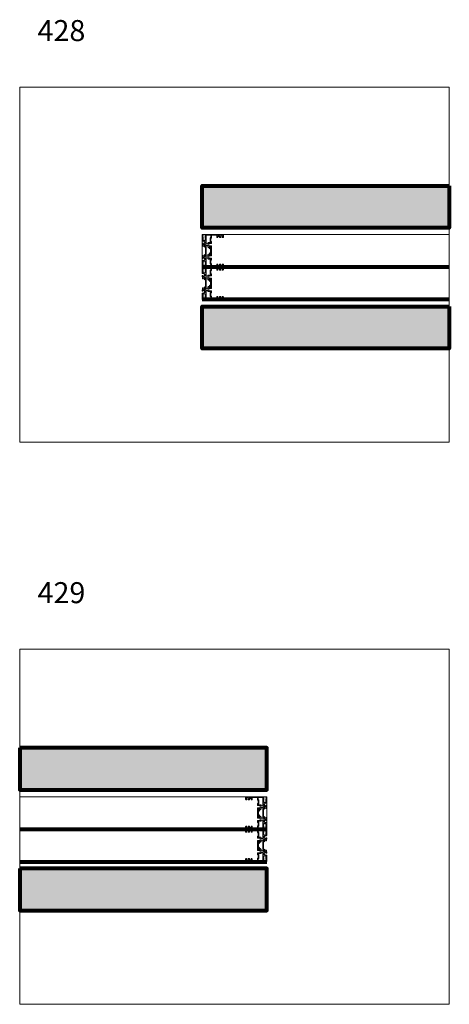
# Model space of a CAD drawing. Units: millimetres. Extents: x -269985 to 242548, y 27695 to 92822.
# Drawn here: x -263543 to -262521, y 67374 to 69718 of the extents above; entities that cross this region are included whole.
import ezdxf

# ---------------------------------------------------------------- set-up
doc = ezdxf.new("R2010")
doc.units = ezdxf.units.MM
doc.header["$LTSCALE"] = 254
doc.linetypes.add('ACAD_ISO02W100', pattern=[15, 12, -3])
for name, color, linetype, lineweight in [('profile outline', 7, 'Continuous', 5), ('Profile shading', 7, 'Continuous', 5), ('Structural Opening', 8, 'Continuous', 5), ('Thermal Break', 250, 'Continuous', 5)]:
    doc.layers.add(name, color=color, linetype=linetype, lineweight=lineweight)
doc.layers.add('Text', color=7, linetype='Continuous')

# ---------------------------------------------------------------- blocks, each defined once
blk = doc.blocks.new('20mm thermal break')
at = {"layer": 'Thermal Break'}
h = blk.add_hatch(color=252, dxfattribs=at)
h.dxf.hatch_style = 1
edge = h.paths.add_edge_path()
edge.add_line((-10, 4.9), (-14.2, 4.9))
edge.add_arc((-14.2, 4.4), 0.5, 89.9985, 144.9988)
edge.add_line((-14.6, 4.7), (-16.4, 2.2))
edge.add_arc((-16.7, 2.3), 0.3, 270, 325.0003, ccw=False)
edge.add_line((-16.7, 2), (-17.1, 2))
edge.add_arc((-17.1, 3.2), 1.2, 239.9996, 270, ccw=False)
edge.add_line((-17.7, 2.2), (-19.3, 3.1))
edge.add_arc((-19.4, 2.9), 0.2, 59.9996, 90)
edge.add_line((-19.4, 3.1), (-19.6, 3.1))
edge.add_arc((-19.6, 2.7), 0.4, 90, 180)
edge.add_line((-20, 2.7), (-20, 2.2))
edge.add_arc((-19.9, 2.2), 0.1, 180, 270.0065)
edge.add_line((-19.9, 2.1), (-19.9, 1.8))
edge.add_arc((-19.7, 1.8), 0.2, 180, 270)
edge.add_line((-19.7, 1.6), (-19.6, 1.6))
edge.add_arc((-19.6, 1.8), 0.2, 270, 295.0074)
edge.add_arc((-19.3, 1), 0.6, -0.0002, 115.0074, ccw=False)
edge.add_arc((-19.3, 1), 0.6, -115.0074, 0.0002, ccw=False)
edge.add_arc((-19.6, 0.3), 0.2, 64.9926, 90)
edge.add_line((-19.6, 0.5), (-19.7, 0.5))
edge.add_arc((-19.7, 0.3), 0.2, 90, 180)
edge.add_line((-19.9, 0.3), (-19.9, -0.1))
edge.add_arc((-19.9, -0.2), 0.1, 89.9935, 180)
edge.add_line((-20, -0.2), (-20, -0.7))
edge.add_arc((-19.6, -0.7), 0.4, 180, 270)
edge.add_line((-19.6, -1.1), (-19.4, -1.1))
edge.add_arc((-19.4, -0.9), 0.2, 270, 300.0004)
edge.add_line((-19.3, -1), (-17.7, -0.1))
edge.add_arc((-17.1, -1.2), 1.2, 90, 120.0004, ccw=False)
edge.add_line((-17.1, 0), (-15.6, 0))
edge.add_arc((-15.6, 0.3), 0.3, 270, 324.9995)
edge.add_line((-15.4, 0.2), (-13.7, 2.5))
edge.add_arc((-12.9, 1.9), 1, 90, 144.9995, ccw=False)
edge.add_line((-12.9, 2.9), (-10, 2.9))
edge.add_line((-10, 2.9), (-7.1, 2.9))
edge.add_arc((-7.1, 1.9), 1, 35.0005, 90, ccw=False)
edge.add_line((-6.3, 2.5), (-4.6, 0.2))
edge.add_arc((-4.4, 0.3), 0.3, 215.0005, 270)
edge.add_line((-4.4, 0), (-2.9, 0))
edge.add_arc((-2.9, -1.2), 1.2, 59.9996, 90, ccw=False)
edge.add_line((-2.3, -0.1), (-0.7, -1))
edge.add_arc((-0.6, -0.9), 0.2, 239.9996, 270)
edge.add_line((-0.6, -1.1), (-0.4, -1.1))
edge.add_arc((-0.4, -0.7), 0.4, 270, 360)
edge.add_line((0, -0.7), (0, -0.2))
edge.add_arc((-0.1, -0.2), 0.1, 0, 90.0065)
edge.add_line((-0.1, -0.1), (-0.1, 0.3))
edge.add_arc((-0.3, 0.3), 0.2, 360, 450)
edge.add_line((-0.3, 0.5), (-0.4, 0.5))
edge.add_arc((-0.4, 0.3), 0.2, 90, 115.0074)
edge.add_arc((-0.8, 1), 0.6, 179.9998, 295.0074, ccw=False)
edge.add_arc((-0.8, 1), 0.6, 64.9926, 180.0002, ccw=False)
edge.add_arc((-0.4, 1.8), 0.2, 244.9926, 270)
edge.add_line((-0.4, 1.6), (-0.3, 1.6))
edge.add_arc((-0.3, 1.8), 0.2, 270, 360)
edge.add_line((-0.1, 1.8), (-0.1, 2.1))
edge.add_arc((-0.1, 2.2), 0.1, 269.9935, 360)
edge.add_line((0, 2.2), (0, 2.7))
edge.add_arc((-0.4, 2.7), 0.4, 0, 90)
edge.add_line((-0.4, 3.1), (-0.6, 3.1))
edge.add_arc((-0.6, 2.9), 0.2, 90, 120.0004)
edge.add_line((-0.7, 3.1), (-2.3, 2.2))
edge.add_arc((-2.9, 3.2), 1.2, 270, 300.0004, ccw=False)
edge.add_line((-2.9, 2), (-3.3, 2))
edge.add_arc((-3.3, 2.3), 0.3, 214.9997, 270, ccw=False)
edge.add_line((-3.6, 2.2), (-5.4, 4.7))
edge.add_arc((-5.8, 4.4), 0.5, 35.0012, 90.0015)
edge.add_line((-5.8, 4.9), (-10, 4.9))
blk.add_lwpolyline([(-10, 4.9), (-14.2, 4.9, 0.2447), (-14.6, 4.7), (-16.4, 2.2, -0.2447), (-16.7, 2), (-17.1, 2, -0.131654), (-17.7, 2.2), (-19.3, 3.1, 0.131654), (-19.4, 3.1), (-19.6, 3.1, 0.414214), (-20, 2.7), (-20, 2.2, 0.414247), (-19.9, 2.1), (-19.9, 1.8, 0.414214), (-19.7, 1.6), (-19.6, 1.6, 0.109551), (-19.5, 1.6, -0.548662), (-18.7, 1, -0.548662), (-19.5, 0.5, 0.109551), (-19.6, 0.5), (-19.7, 0.5, 0.414214), (-19.9, 0.3), (-19.9, -0.1, 0.414247), (-20, -0.2), (-20, -0.7, 0.414214), (-19.6, -1.1), (-19.4, -1.1, 0.131654), (-19.3, -1), (-17.7, -0.1, -0.131654), (-17.1, 0), (-15.6, 0, 0.244696), (-15.4, 0.2), (-13.7, 2.5, -0.244696), (-12.9, 2.9), (-10, 2.9), (-7.1, 2.9, -0.244696), (-6.3, 2.5), (-4.6, 0.2, 0.244696), (-4.4, 0), (-2.9, 0, -0.131654), (-2.3, -0.1), (-0.7, -1, 0.131654), (-0.6, -1.1), (-0.4, -1.1, 0.414214), (0, -0.7), (0, -0.2, 0.414247), (-0.1, -0.1), (-0.1, 0.3, 0.414214), (-0.3, 0.5), (-0.4, 0.5, 0.109551), (-0.5, 0.5, -0.548662), (-1.4, 1, -0.548662), (-0.5, 1.6, 0.109551), (-0.4, 1.6), (-0.3, 1.6, 0.414214), (-0.1, 1.8), (-0.1, 2.1, 0.414247), (0, 2.2), (0, 2.7, 0.414214), (-0.4, 3.1), (-0.6, 3.1, 0.131654), (-0.7, 3.1), (-2.3, 2.2, -0.131654), (-2.9, 2), (-3.3, 2, -0.2447), (-3.6, 2.2), (-5.4, 4.7, 0.2447), (-5.8, 4.9)], format="xyb", close=True, dxfattribs=at)
blk = doc.blocks.new('Die 1 - Outer Frame')
at = {"layer": 'Profile shading'}
h = blk.add_hatch(color=7, dxfattribs=at)
h.dxf.hatch_style = 1
edge = h.paths.add_edge_path()
edge.add_arc((7.3, 0.5), 0.5, 270, 360)
edge.add_line((7.8, 0.5), (7.8, 3.5))
edge.add_arc((8.3, 3.5), 0.5, 90, 180, ccw=False)
edge.add_line((8.3, 4), (9.1, 4))
edge.add_arc((9.1, 4.8), 0.75, 270, 351.857)
edge.add_arc((9.6, 4.7), 0.25, 351.857, 402.8651)
edge.add_arc((11, 6), 1.57, 180.8186, 222.8651, ccw=False)
edge.add_arc((9.1, 5.9), 0.25, 0.8186, 45)
edge.add_line((9.3, 6.1), (9.3, 6.2))
edge.add_arc((9.4, 6.3), 0.25, 166.4524, 225, ccw=False)
edge.add_arc((11, 6), 1.8, 126.0476, 166.4525, ccw=False)
edge.add_arc((10, 7.2), 0.25, 67.5, 126.0476, ccw=False)
edge.add_line((10.1, 7.4), (10.2, 7.4))
edge.add_arc((10.3, 7.7), 0.25, 247.5, 291.6814)
edge.add_arc((11, 6), 1.57, 68.3186, 111.6814, ccw=False)
edge.add_arc((11.6, 7.7), 0.25, 248.3186, 292.5)
edge.add_line((11.7, 7.4), (11.8, 7.4))
edge.add_arc((11.9, 7.2), 0.25, 53.9524, 112.5, ccw=False)
edge.add_arc((11, 6), 1.8, 13.5476, 53.9525, ccw=False)
edge.add_arc((12.5, 6.3), 0.25, -45, 13.5476, ccw=False)
edge.add_line((12.6, 6.2), (12.6, 6.1))
edge.add_arc((12.8, 5.9), 0.25, 135, 179.1814)
edge.add_arc((11, 6), 1.57, 317.1349, 359.1814, ccw=False)
edge.add_arc((12.3, 4.7), 0.25, 137.1349, 188.143)
edge.add_arc((12.8, 4.8), 0.75, 188.143, 270)
edge.add_line((12.8, 4), (13.6, 4))
edge.add_arc((13.6, 3.5), 0.5, 0, 90, ccw=False)
edge.add_line((14.1, 3.5), (14.1, 1.9))
edge.add_arc((13.6, 1.9), 0.5, -90, 0, ccw=False)
edge.add_line((13.6, 1.4), (12.9, 1.4))
edge.add_arc((12.9, 0.9), 0.5, 90, 180)
edge.add_line((12.4, 0.9), (12.4, 0.5))
edge.add_arc((12.9, 0.5), 0.5, 180, 270)
edge.add_line((12.9, 0), (15.5, 0))
edge.add_arc((15.5, 0.3), 0.3, 270, 359.3841)
edge.add_arc((16.1, 0.3), 0.3, 90, 179.3841, ccw=False)
edge.add_line((16.1, 0.6), (19.4, 0.6))
edge.add_arc((19.4, 1.1), 0.5, 270, 370.0183)
edge.add_line((19.9, 1.2), (19.4, 3.6))
edge.add_arc((18.9, 3.5), 0.5, 10.0183, 89.9936)
edge.add_line((18.9, 4), (18.3, 4))
edge.add_arc((18.3, 3.7), 0.3, 89.9936, 126.2647)
edge.add_line((18.1, 3.9), (16.2, 2.5))
edge.add_arc((16, 2.8), 0.3, 270, 306.2647, ccw=False)
edge.add_line((16, 2.5), (15.9, 2.5))
edge.add_arc((15.9, 2.8), 0.3, 131.8091, 270.5169, ccw=False)
edge.add_arc((15.5, 3.2), 0.3, 311.8091, 360)
edge.add_line((15.8, 3.2), (15.8, 7.2))
edge.add_arc((16.1, 7.2), 0.3, 90, 180, ccw=False)
edge.add_line((16.1, 7.5), (16.4, 7.5))
edge.add_arc((16.4, 7.2), 0.3, 60.3729, 90, ccw=False)
edge.add_line((16.5, 7.4), (18.1, 6.5))
edge.add_arc((18.3, 7), 0.5, 240.3729, 270)
edge.add_line((18.3, 6.5), (19, 6.5))
edge.add_arc((19, 7), 0.5, 270, 339.9997)
edge.add_line((19.4, 6.8), (19.9, 8.2))
edge.add_arc((19.5, 8.4), 0.5, 339.9997, 450)
edge.add_line((19.5, 8.9), (18.6, 8.9))
edge.add_arc((18.6, 9.4), 0.5, 180, 270, ccw=False)
edge.add_line((18.1, 9.4), (18.1, 12.9))
edge.add_arc((18.6, 12.9), 0.5, 90, 180, ccw=False)
edge.add_line((18.6, 13.4), (21.5, 13.4))
edge.add_arc((21.5, 13.9), 0.5, 270, 313.1109)
edge.add_line((21.9, 13.5), (23, 14.6))
edge.add_arc((22.3, 15.3), 1, 313.1109, 359.9982)
edge.add_line((23.3, 15.3), (23.3, 16.5))
edge.add_arc((23, 16.5), 0.3, 359.9982, 481.3961)
edge.add_line((22.9, 16.8), (21.5, 15.9))
edge.add_arc((21.4, 16.2), 0.3, 270, 301.3961, ccw=False)
edge.add_line((21.4, 15.9), (21.1, 15.9))
edge.add_arc((21.1, 16.2), 0.3, 180, 270, ccw=False)
edge.add_line((20.8, 16.2), (20.8, 20.1))
edge.add_arc((20.5, 20.1), 0.3, 360, 408.1909)
edge.add_arc((20.9, 20.6), 0.3, 90, 228.1909, ccw=False)
edge.add_line((20.9, 20.9), (21, 20.9))
edge.add_arc((21, 20.4), 0.5, 53.8094, 90, ccw=False)
edge.add_line((21.3, 20.8), (23.1, 19.5))
edge.add_arc((23.4, 19.9), 0.5, 233.8094, 270)
edge.add_line((23.4, 19.4), (24, 19.4))
edge.add_arc((24, 19.9), 0.5, 270, 339.9997)
edge.add_line((24.5, 19.7), (25.1, 21.5))
edge.add_arc((24.6, 21.7), 0.5, 339.9997, 450)
edge.add_line((24.6, 22.2), (19.3, 22.2))
edge.add_arc((19.3, 21.7), 0.5, 90, 180)
edge.add_line((18.8, 21.7), (18.8, 15.4))
edge.add_arc((18.6, 15.4), 0.25, -90, 0, ccw=False)
edge.add_line((18.6, 15.2), (13.6, 15.2))
edge.add_arc((13.6, 15.4), 0.25, 180, 270, ccw=False)
edge.add_line((13.3, 15.4), (13.3, 21.7))
edge.add_arc((12.8, 21.7), 0.5, 0, 90)
edge.add_line((12.8, 22.2), (9.6, 22.2))
edge.add_arc((9.6, 21.7), 0.5, 90, 131.9799)
edge.add_line((9.3, 22.1), (7.6, 20.5))
edge.add_arc((7.2, 20.9), 0.5, 270, 311.9799, ccw=False)
edge.add_line((7.2, 20.4), (4.8, 20.4))
edge.add_arc((4.8, 20.2), 0.2, 90, 135.3121)
edge.add_line((4.7, 20.3), (4.6, 20.2))
edge.add_arc((4.4, 20.3), 0.2, 225.0052, 315.3121, ccw=False)
edge.add_line((4.3, 20.2), (4.2, 20.3))
edge.add_arc((4, 20.2), 0.2, 45.0052, 90)
edge.add_line((4, 20.4), (1.6, 20.4))
edge.add_arc((1.6, 20.9), 0.5, 228.02, 270, ccw=False)
edge.add_line((1.3, 20.5), (-0.4, 22.1))
edge.add_arc((-0.8, 21.7), 0.5, 48.02, 90)
edge.add_line((-0.8, 22.2), (-5.7, 22.2))
edge.add_arc((-5.7, 22.7), 0.5, 180, 270, ccw=False)
edge.add_line((-6.2, 22.7), (-6.2, 34.1))
edge.add_arc((-5.5, 34.1), 0.75, 90, 180, ccw=False)
edge.add_line((-5.5, 34.8), (-1.3, 34.8))
edge.add_arc((-1.3, 35.6), 0.75, 270, 360)
edge.add_line((-0.6, 35.6), (-0.6, 36.7))
edge.add_arc((-1.1, 36.7), 0.5, 0, 90)
edge.add_line((-1.1, 37.2), (-1.5, 37.2))
edge.add_arc((-1.5, 37), 0.2, 90, 180)
edge.add_line((-1.7, 37), (-1.7, 36.4))
edge.add_arc((-1.9, 36.4), 0.2, 270, 360, ccw=False)
edge.add_line((-1.9, 36.2), (-2.6, 36.2))
edge.add_arc((-2.6, 36.4), 0.2, 180, 270, ccw=False)
edge.add_line((-2.8, 36.4), (-2.8, 37.3))
edge.add_arc((-3, 37.3), 0.25, 360, 384.7144)
edge.add_arc((-3.5, 37.1), 0.75, 24.7144, 81.857)
edge.add_arc((-3.4, 37.6), 0.25, 81.857, 132.8651)
edge.add_arc((-4.7, 38.9), 1.57, 295.888, 312.8651, ccw=False)
edge.add_arc((-3.9, 37.3), 0.2, 115.888, 180)
edge.add_line((-4.1, 37.3), (-4.1, 36.4))
edge.add_arc((-4.3, 36.4), 0.2, -90, 0, ccw=False)
edge.add_line((-4.3, 36.2), (-4.8, 36.2))
edge.add_arc((-4.8, 36.4), 0.2, 180, 270, ccw=False)
edge.add_line((-5, 36.4), (-5, 36.9))
edge.add_arc((-5.2, 36.9), 0.25, 0, 73.7104)
edge.add_arc((-4.7, 38.9), 1.8, 216.0476, 253.7104, ccw=False)
edge.add_arc((-5.9, 38), 0.25, 157.5, 216.0476, ccw=False)
edge.add_line((-6.1, 38.1), (-6.1, 38.1))
edge.add_arc((-6.4, 38.2), 0.25, 337.5, 381.6814)
edge.add_arc((-4.7, 38.9), 1.57, 158.3186, 201.6814, ccw=False)
edge.add_arc((-6.4, 39.6), 0.25, 338.3186, 382.5)
edge.add_line((-6.1, 39.7), (-6.1, 39.7))
edge.add_arc((-5.9, 39.8), 0.25, 143.9524, 202.5, ccw=False)
edge.add_arc((-4.7, 38.9), 1.8, 106.2896, 143.9525, ccw=False)
edge.add_arc((-5.2, 40.9), 0.25, 286.2896, 360)
edge.add_line((-5, 40.9), (-5, 41.4))
edge.add_arc((-4.8, 41.4), 0.2, 90, 180, ccw=False)
edge.add_line((-4.8, 41.6), (-4.3, 41.6))
edge.add_arc((-4.3, 41.4), 0.2, 0, 90, ccw=False)
edge.add_line((-4.1, 41.4), (-4.1, 40.5))
edge.add_arc((-3.9, 40.5), 0.2, 180, 244.112)
edge.add_arc((-4.7, 38.9), 1.57, 47.1349, 64.112, ccw=False)
edge.add_arc((-3.4, 40.2), 0.25, 227.1349, 278.143)
edge.add_arc((-3.5, 40.7), 0.75, 278.143, 335.2856)
edge.add_arc((-3, 40.5), 0.25, 335.2856, 360)
edge.add_line((-2.8, 40.5), (-2.8, 41.4))
edge.add_arc((-2.6, 41.4), 0.2, 90, 180, ccw=False)
edge.add_line((-2.6, 41.6), (-1.9, 41.6))
edge.add_arc((-1.9, 41.4), 0.2, 0, 90, ccw=False)
edge.add_line((-1.7, 41.4), (-1.7, 40.7))
edge.add_arc((-1.5, 40.7), 0.2, 180, 270)
edge.add_line((-1.5, 40.5), (-1.1, 40.5))
edge.add_arc((-1.1, 41), 0.5, 270, 360)
edge.add_line((-0.6, 41), (-0.6, 41.8))
edge.add_arc((-0.8, 41.8), 0.2, 360, 450)
edge.add_arc((-0.8, 42.3), 0.25, 180, 270, ccw=False)
edge.add_line((-1, 42.3), (-1, 42.5))
edge.add_arc((-0.8, 42.5), 0.25, 90, 180, ccw=False)
edge.add_arc((-0.8, 42.9), 0.2, 270, 360)
edge.add_line((-0.6, 42.9), (-0.6, 43.7))
edge.add_arc((-1.1, 43.7), 0.5, 0, 90)
edge.add_line((-1.1, 44.2), (-1.5, 44.2))
edge.add_arc((-1.5, 44), 0.2, 90, 180)
edge.add_line((-1.7, 44), (-1.7, 43.4))
edge.add_arc((-1.9, 43.4), 0.2, 270, 360, ccw=False)
edge.add_line((-1.9, 43.2), (-2.6, 43.2))
edge.add_arc((-2.6, 43.4), 0.2, 180, 270, ccw=False)
edge.add_line((-2.8, 43.4), (-2.8, 44))
edge.add_arc((-3, 44), 0.2, 0, 90)
edge.add_line((-3, 44.2), (-3.8, 44.2))
edge.add_arc((-3.8, 44), 0.2, 90, 180)
edge.add_line((-4, 44), (-4, 43.4))
edge.add_arc((-4.2, 43.4), 0.2, -90, 0, ccw=False)
edge.add_line((-4.2, 43.2), (-4.8, 43.2))
edge.add_arc((-4.8, 43.4), 0.2, 180, 270, ccw=False)
edge.add_line((-5, 43.4), (-5, 44))
edge.add_arc((-5.2, 44), 0.2, 360, 449.9951)
edge.add_line((-5.2, 44.2), (-6, 44.2))
edge.add_arc((-6, 44.4), 0.2, 180, 269.9951, ccw=False)
edge.add_line((-6.2, 44.4), (-6.2, 47.3))
edge.add_arc((-6, 47.3), 0.2, 90.0049, 180, ccw=False)
edge.add_line((-6, 47.5), (-5.2, 47.5))
edge.add_arc((-5.2, 47.8), 0.2, 270.0049, 360)
edge.add_line((-5, 47.8), (-5, 48.4))
edge.add_arc((-4.8, 48.4), 0.2, 90, 180, ccw=False)
edge.add_line((-4.8, 48.6), (-4.2, 48.6))
edge.add_arc((-4.2, 48.4), 0.2, 0, 90, ccw=False)
edge.add_line((-4, 48.4), (-4, 47.8))
edge.add_arc((-3.8, 47.8), 0.2, 180, 270)
edge.add_line((-3.8, 47.5), (-3, 47.5))
edge.add_arc((-3, 47.8), 0.2, 270, 360)
edge.add_line((-2.8, 47.8), (-2.8, 48.4))
edge.add_arc((-2.6, 48.4), 0.2, 90, 180, ccw=False)
edge.add_line((-2.6, 48.6), (-1.9, 48.6))
edge.add_arc((-1.9, 48.4), 0.2, 0, 90, ccw=False)
edge.add_line((-1.7, 48.4), (-1.7, 47.7))
edge.add_arc((-1.5, 47.7), 0.2, 180, 270)
edge.add_line((-1.5, 47.5), (-1.1, 47.5))
edge.add_arc((-1.1, 48), 0.5, 270, 360)
edge.add_line((-0.6, 48), (-0.6, 49.2))
edge.add_arc((-1.3, 49.2), 0.75, 0, 90)
edge.add_line((-1.3, 50), (-7.3, 50))
edge.add_arc((-7.3, 49.5), 0.5, 90, 180)
edge.add_line((-7.8, 49.5), (-7.8, 7.5))
edge.add_arc((-7.6, 7.5), 0.2, 180, 270)
edge.add_line((-7.6, 7.3), (-7.5, 7.3))
edge.add_arc((-7.5, 7.1), 0.2, 16.701, 90, ccw=False)
edge.add_arc((-6.8, 7.3), 0.5, 196.701, 270)
edge.add_line((-6.8, 6.8), (-6.3, 6.8))
edge.add_arc((-6.3, 7.3), 0.5, 270, 328.4142)
edge.add_arc((-5.7, 6.9), 0.2, 85.7118, 148.4142, ccw=False)
edge.add_line((-5.7, 7.1), (-1.2, 6.8))
edge.add_arc((-1.2, 7), 0.25, 265.7118, 360)
edge.add_arc((-0.7, 7), 0.25, 90, 180, ccw=False)
edge.add_line((-0.7, 7.3), (-0.6, 7.3))
edge.add_arc((-0.6, 7.1), 0.2, 68.5537, 90, ccw=False)
edge.add_line((-0.5, 7.3), (0.7, 6.8))
edge.add_arc((0.8, 7), 0.25, 248.4876, 360)
edge.add_arc((1.3, 7), 0.25, 90, 180, ccw=False)
edge.add_line((1.3, 7.3), (2.7, 7.3))
edge.add_arc((2.7, 7), 0.25, 0, 90, ccw=False)
edge.add_arc((3.2, 7), 0.25, 180, 270)
edge.add_line((3.2, 6.8), (5.6, 6.8))
edge.add_arc((5.6, 6.3), 0.5, 0, 90, ccw=False)
edge.add_line((6.1, 6.3), (6.1, 2.3))
edge.add_arc((5.6, 2.3), 0.5, -90, 0, ccw=False)
edge.add_line((5.6, 1.8), (0.8, 1.8))
edge.add_arc((0.8, 1.5), 0.25, 90, 111.5124)
edge.add_line((0.7, 1.8), (-0.5, 1.3))
edge.add_arc((-0.6, 1.5), 0.2, 270, 291.4463, ccw=False)
edge.add_line((-0.6, 1.3), (-0.7, 1.3))
edge.add_arc((-0.7, 1.5), 0.25, 180, 270, ccw=False)
edge.add_arc((-1.2, 1.5), 0.25, 0, 94.2891)
edge.add_line((-1.2, 1.8), (-5.7, 1.5))
edge.add_arc((-5.7, 1.7), 0.2, 211.5793, 274.2797, ccw=False)
edge.add_arc((-6.3, 1.3), 0.5, 31.5793, 90)
edge.add_line((-6.3, 1.8), (-6.8, 1.8))
edge.add_arc((-6.8, 1.3), 0.5, 90, 163.299)
edge.add_arc((-7.5, 1.5), 0.2, 270, 343.299, ccw=False)
edge.add_line((-7.5, 1.3), (-7.6, 1.3))
edge.add_arc((-7.6, 1.1), 0.2, 90, 180)
edge.add_line((-7.8, 1.1), (-7.8, 0.5))
edge.add_arc((-7.3, 0.5), 0.5, 180, 270)
edge.add_line((-7.3, 0), (7.3, 0))
edge = h.paths.add_edge_path(flags=17)
edge.add_arc((13.6, 9.4), 0.5, 270.0002, 360)
edge.add_line((14.1, 9.4), (14.1, 12.9))
edge.add_arc((13.6, 12.9), 0.5, 0, 90)
edge.add_line((13.6, 13.4), (12.3, 13.4))
edge.add_arc((12.3, 14.4), 1, 180, 270, ccw=False)
edge.add_line((11.3, 14.4), (11.3, 20.1))
edge.add_arc((10.8, 20.1), 0.5, 0, 90)
edge.add_line((10.8, 20.6), (10.4, 20.6))
edge.add_arc((10.4, 20.4), 0.2, 90, 131.9797)
edge.add_line((10.3, 20.5), (8.4, 18.8))
edge.add_arc((8.3, 19), 0.2, 270, 311.9797, ccw=False)
edge.add_line((8.3, 18.8), (0.6, 18.8))
edge.add_arc((0.6, 19), 0.2, 228.02, 270, ccw=False)
edge.add_line((0.5, 18.8), (-1.4, 20.5))
edge.add_arc((-1.6, 20.4), 0.2, 48.02, 90)
edge.add_line((-1.6, 20.6), (-5.7, 20.6))
edge.add_arc((-5.7, 20.1), 0.5, 90, 180)
edge.add_line((-6.2, 20.1), (-6.2, 9.9))
edge.add_arc((-5.2, 9.9), 1, 179.9999, 269.9999)
edge.add_line((-5.2, 8.9), (13.6, 8.9))
at = {"layer": 'profile outline'}
blk.add_lwpolyline([(7.3, 0, 0.414214), (7.8, 0.5), (7.8, 3.5, -0.414214), (8.3, 4), (9.1, 4, 0.373174), (9.9, 4.7, 0.226314), (9.8, 4.9, -0.185549), (9.4, 5.9, 0.195202), (9.3, 6.1), (9.3, 6.2, -0.261168), (9.2, 6.4, -0.178149), (9.9, 7.4, -0.261168), (10.1, 7.4), (10.2, 7.4, 0.195202), (10.4, 7.4, -0.191496), (11.5, 7.4, 0.195202), (11.7, 7.4), (11.8, 7.4, -0.261168), (12, 7.4, -0.178149), (12.7, 6.4, -0.261168), (12.6, 6.2), (12.6, 6.1, 0.195202), (12.5, 5.9, -0.185549), (12.1, 4.9, 0.226314), (12, 4.7, 0.373174), (12.8, 4), (13.6, 4, -0.414214), (14.1, 3.5), (14.1, 1.9, -0.414214), (13.6, 1.4), (12.9, 1.4, 0.414214), (12.4, 0.9), (12.4, 0.5, 0.414213), (12.9, 0), (15.5, 0, 0.411069), (15.8, 0.3, -0.411069), (16.1, 0.6), (19.4, 0.6, 0.466405), (19.9, 1.2), (19.4, 3.6, 0.363848), (18.9, 4), (18.3, 4, 0.159598), (18.1, 3.9), (16.2, 2.5, -0.159569), (16, 2.5), (15.9, 2.5, -0.691837), (15.7, 3, 0.213427), (15.8, 3.2), (15.8, 7.2, -0.414214), (16.1, 7.5), (16.4, 7.5, -0.129998), (16.5, 7.4), (18.1, 6.5, 0.129998), (18.3, 6.5), (19, 6.5, 0.315297), (19.4, 6.8), (19.9, 8.2, 0.520569), (19.5, 8.9), (18.6, 8.9, -0.414214), (18.1, 9.4), (18.1, 12.9, -0.414214), (18.6, 13.4), (21.5, 13.4, 0.190357), (21.9, 13.5), (23, 14.6, 0.207487), (23.3, 15.3), (23.3, 16.5, 0.585512), (22.9, 16.8), (21.5, 15.9, -0.137855), (21.4, 15.9), (21.1, 15.9, -0.414214), (20.8, 16.2), (20.8, 20.1, 0.213427), (20.7, 20.4, -0.688508), (20.9, 20.9), (21, 20.9, -0.159237), (21.3, 20.8), (23.1, 19.5, 0.159237), (23.4, 19.4), (24, 19.4, 0.315297), (24.5, 19.7), (25.1, 21.5, 0.520569), (24.6, 22.2), (19.3, 22.2, 0.414214), (18.8, 21.7), (18.8, 15.4, -0.414214), (18.6, 15.2), (13.6, 15.2, -0.414214), (13.3, 15.4), (13.3, 21.7, 0.414214), (12.8, 22.2), (9.6, 22.2, 0.185248), (9.3, 22.1), (7.6, 20.5, -0.185248), (7.2, 20.4), (4.8, 20.4, 0.200328), (4.7, 20.3), (4.6, 20.2, -0.415783), (4.3, 20.2), (4.2, 20.3, 0.198889), (4, 20.4), (1.6, 20.4, -0.185249), (1.3, 20.5), (-0.4, 22.1, 0.185249), (-0.8, 22.2), (-5.7, 22.2, -0.414214), (-6.2, 22.7), (-6.2, 34.1, -0.414214), (-5.5, 34.8), (-1.3, 34.8, 0.414214), (-0.6, 35.6), (-0.6, 36.7, 0.414214), (-1.1, 37.2), (-1.5, 37.2, 0.414214), (-1.7, 37), (-1.7, 36.4, -0.414214), (-1.9, 36.2), (-2.6, 36.2, -0.414214), (-2.8, 36.4), (-2.8, 37.3, 0.108257), (-2.8, 37.4, 0.25463), (-3.4, 37.8, 0.226314), (-3.6, 37.7, -0.074212), (-4, 37.5, 0.287274), (-4.1, 37.3), (-4.1, 36.4, -0.414214), (-4.3, 36.2), (-4.8, 36.2, -0.414214), (-5, 36.4), (-5, 36.9, 0.333191), (-5.2, 37.2, -0.165831), (-6.1, 37.8, -0.261168), (-6.1, 38.1), (-6.1, 38.1, 0.195202), (-6.1, 38.3, -0.191496), (-6.1, 39.5, 0.195202), (-6.1, 39.7), (-6.1, 39.7, -0.261168), (-6.1, 40, -0.165831), (-5.2, 40.6, 0.333191), (-5, 40.9), (-5, 41.4, -0.414214), (-4.8, 41.6), (-4.3, 41.6, -0.414214), (-4.1, 41.4), (-4.1, 40.5, 0.287274), (-4, 40.3, -0.074212), (-3.6, 40.1, 0.226314), (-3.4, 40, 0.25463), (-2.8, 40.4, 0.108257), (-2.8, 40.5), (-2.8, 41.4, -0.414214), (-2.6, 41.6), (-1.9, 41.6, -0.414214), (-1.7, 41.4), (-1.7, 40.7, 0.414214), (-1.5, 40.5), (-1.1, 40.5, 0.414214), (-0.6, 41), (-0.6, 41.8, 0.414213), (-0.8, 42, -0.414213), (-1, 42.3), (-1, 42.5, -0.414213), (-0.8, 42.7, 0.414213), (-0.6, 42.9), (-0.6, 43.7, 0.414213), (-1.1, 44.2), (-1.5, 44.2, 0.414214), (-1.7, 44), (-1.7, 43.4, -0.414214), (-1.9, 43.2), (-2.6, 43.2, -0.414214), (-2.8, 43.4), (-2.8, 44, 0.414214), (-3, 44.2), (-3.8, 44.2, 0.414214), (-4, 44), (-4, 43.4, -0.414214), (-4.2, 43.2), (-4.8, 43.2, -0.414214), (-5, 43.4), (-5, 44, 0.414188), (-5.2, 44.2), (-6, 44.2, -0.414188), (-6.2, 44.4), (-6.2, 47.3, -0.414188), (-6, 47.5), (-5.2, 47.5, 0.414188), (-5, 47.8), (-5, 48.4, -0.414214), (-4.8, 48.6), (-4.2, 48.6, -0.414214), (-4, 48.4), (-4, 47.8, 0.414214), (-3.8, 47.5), (-3, 47.5, 0.414214), (-2.8, 47.8), (-2.8, 48.4, -0.414214), (-2.6, 48.6), (-1.9, 48.6, -0.414214), (-1.7, 48.4), (-1.7, 47.7, 0.414214), (-1.5, 47.5), (-1.1, 47.5, 0.414214), (-0.6, 48), (-0.6, 49.2, 0.414214), (-1.3, 50), (-7.3, 50, 0.414214), (-7.8, 49.5), (-7.8, 7.5, 0.414214), (-7.6, 7.3), (-7.5, 7.3, -0.331198), (-7.3, 7.1, 0.331198), (-6.8, 6.8), (-6.3, 6.8, 0.260547), (-5.9, 7, -0.280628), (-5.7, 7.1), (-1.2, 6.8, 0.436308), (-0.9, 7, -0.414214), (-0.7, 7.3), (-0.6, 7.3, -0.093851), (-0.5, 7.3), (0.7, 6.8, 0.528983), (1.1, 7, -0.414214), (1.3, 7.3), (2.7, 7.3, -0.414214), (2.9, 7, 0.414214), (3.2, 6.8), (5.6, 6.8, -0.414214), (6.1, 6.3), (6.1, 2.3, -0.414214), (5.6, 1.8), (0.8, 1.8, 0.094142), (0.7, 1.8), (-0.5, 1.3, -0.093851), (-0.6, 1.3), (-0.7, 1.3, -0.414214), (-0.9, 1.5, 0.436313), (-1.2, 1.8), (-5.7, 1.5, -0.280618), (-5.9, 1.6, 0.260577), (-6.3, 1.8), (-6.8, 1.8, 0.331198), (-7.3, 1.4, -0.331198), (-7.5, 1.3), (-7.6, 1.3, 0.414214), (-7.8, 1.1), (-7.8, 0.5, 0.414214), (-7.3, 0)], format="xyb", close=True, dxfattribs=at)
at = {"layer": 'profile outline', "color": 7, "linetype": 'Continuous'}
blk.add_lwpolyline([(13.6, 8.9, 0.414213), (14.1, 9.4), (14.1, 12.9, 0.414214), (13.6, 13.4), (12.3, 13.4, -0.414214), (11.3, 14.4), (11.3, 20.1, 0.414214), (10.8, 20.6), (10.4, 20.6, 0.185248), (10.3, 20.5), (8.4, 18.8, -0.185248), (8.3, 18.8), (0.6, 18.8, -0.185249), (0.5, 18.8), (-1.4, 20.5, 0.185249), (-1.6, 20.6), (-5.7, 20.6, 0.414214), (-6.2, 20.1), (-6.2, 9.9, 0.414214), (-5.2, 8.9), (13.6, 8.9)], format="xyb", dxfattribs=at)
blk = doc.blocks.new('30mm thermal break')
at = {"layer": 'Thermal Break'}
h = blk.add_hatch(color=254, dxfattribs=at)
edge = h.paths.add_edge_path()
edge.add_line((-15, 1), (-22, 1))
edge.add_arc((-22, -0.2), 1.2, 90.0002, 140.9678)
edge.add_line((-22.9, 0.6), (-25, -1.9))
edge.add_arc((-25.9, -1.2), 1.2, 270, 320.9676, ccw=False)
edge.add_line((-25.9, -2.4), (-27.4, -2.4))
edge.add_arc((-27.4, -3.2), 0.8, 90, 119.9998)
edge.add_line((-27.8, -2.5), (-29.3, -3.3))
edge.add_arc((-29.4, -3.2), 0.2, 270, 299.9998, ccw=False)
edge.add_line((-29.4, -3.4), (-29.6, -3.4))
edge.add_arc((-29.6, -3), 0.4, 180, 270, ccw=False)
edge.add_line((-30, -3), (-30, -2.4))
edge.add_line((-30, -2.4), (-29.9, -2.4))
edge.add_line((-29.9, -2.4), (-29.9, -2.1))
edge.add_arc((-29.6, -2.1), 0.3, 90, 180, ccw=False)
edge.add_line((-29.6, -1.8), (-29.5, -1.8))
edge.add_arc((-29.2, -1.3), 0.6, 241.045, 360)
edge.add_arc((-29.2, -1.3), 0.6, 0, 118.955)
edge.add_line((-29.5, -0.7), (-29.6, -0.7))
edge.add_arc((-29.6, -0.4), 0.3, 180, 270, ccw=False)
edge.add_line((-29.9, -0.4), (-29.9, -0.2))
edge.add_line((-29.9, -0.2), (-30, -0.2))
edge.add_line((-30, -0.2), (-30, 0.4))
edge.add_arc((-29.6, 0.4), 0.4, 90, 180, ccw=False)
edge.add_line((-29.6, 0.8), (-29.4, 0.8))
edge.add_arc((-29.4, 0.6), 0.2, 60.0002, 90, ccw=False)
edge.add_line((-29.3, 0.8), (-27.8, -0.1))
edge.add_arc((-27.4, 0.6), 0.8, 240.0002, 270)
edge.add_line((-27.4, -0.2), (-26.5, -0.2))
edge.add_arc((-26.5, 0.1), 0.3, 270, 320.9678)
edge.add_line((-26.3, -0.1), (-24.3, 2.4))
edge.add_arc((-23.9, 2.1), 0.5, 90, 140.9678, ccw=False)
edge.add_line((-23.9, 2.6), (-15, 2.6))
edge.add_line((-15, 2.6), (-6.1, 2.6))
edge.add_arc((-6.1, 2.1), 0.5, 39.0322, 90, ccw=False)
edge.add_line((-5.7, 2.4), (-3.7, -0.1))
edge.add_arc((-3.5, 0.1), 0.3, 219.0322, 270)
edge.add_line((-3.5, -0.2), (-2.6, -0.2))
edge.add_arc((-2.6, 0.6), 0.8, 270, 299.9998)
edge.add_line((-2.2, -0.1), (-0.7, 0.8))
edge.add_arc((-0.6, 0.6), 0.2, 90, 119.9998, ccw=False)
edge.add_line((-0.6, 0.8), (-0.4, 0.8))
edge.add_arc((-0.4, 0.4), 0.4, 0, 90, ccw=False)
edge.add_line((0, 0.4), (0, -0.2))
edge.add_line((0, -0.2), (-0.1, -0.2))
edge.add_line((-0.1, -0.2), (-0.1, -0.4))
edge.add_arc((-0.4, -0.4), 0.3, -90, 0, ccw=False)
edge.add_line((-0.4, -0.7), (-0.5, -0.7))
edge.add_arc((-0.7, -1.3), 0.6, 61.045, 180)
edge.add_arc((-0.7, -1.3), 0.6, 180, 298.955)
edge.add_line((-0.5, -1.8), (-0.4, -1.8))
edge.add_arc((-0.4, -2.1), 0.3, 0, 90, ccw=False)
edge.add_line((-0.1, -2.1), (-0.1, -2.4))
edge.add_line((-0.1, -2.4), (0, -2.4))
edge.add_line((0, -2.4), (0, -3))
edge.add_arc((-0.4, -3), 0.4, -90, 0, ccw=False)
edge.add_line((-0.4, -3.4), (-0.6, -3.4))
edge.add_arc((-0.6, -3.2), 0.2, 240.0002, 270, ccw=False)
edge.add_line((-0.7, -3.3), (-2.2, -2.5))
edge.add_arc((-2.6, -3.2), 0.8, 60.0002, 90)
edge.add_line((-2.6, -2.4), (-4.1, -2.4))
edge.add_arc((-4.1, -1.2), 1.2, 219.0324, 270, ccw=False)
edge.add_line((-5, -1.9), (-7.1, 0.6))
edge.add_arc((-8, -0.2), 1.2, 39.0322, 89.9998)
edge.add_line((-8, 1), (-15, 1))
at = {"layer": 'Thermal Break', "linetype": 'Continuous'}
blk.add_lwpolyline([(-15, 1), (-22, 1, 0.226128), (-22.9, 0.6), (-25, -1.9, -0.226128), (-25.9, -2.4), (-27.4, -2.4, 0.131652), (-27.8, -2.5), (-29.3, -3.3, -0.131652), (-29.4, -3.4), (-29.6, -3.4, -0.414214), (-30, -3), (-30, -2.4), (-29.9, -2.4), (-29.9, -2.1, -0.414214), (-29.6, -1.8), (-29.5, -1.8, 0.571287), (-28.6, -1.3, 0.571287), (-29.5, -0.7), (-29.6, -0.7, -0.414214), (-29.9, -0.4), (-29.9, -0.2), (-30, -0.2), (-30, 0.4, -0.414214), (-29.6, 0.8), (-29.4, 0.8, -0.131652), (-29.3, 0.8), (-27.8, -0.1, 0.131652), (-27.4, -0.2), (-26.5, -0.2, 0.226129), (-26.3, -0.1), (-24.3, 2.4, -0.226129), (-23.9, 2.6), (-15, 2.6), (-6.1, 2.6, -0.226129), (-5.7, 2.4), (-3.7, -0.1, 0.226129), (-3.5, -0.2), (-2.6, -0.2, 0.131652), (-2.2, -0.1), (-0.7, 0.8, -0.131652), (-0.6, 0.8), (-0.4, 0.8, -0.414214), (0, 0.4), (0, -0.2), (-0.1, -0.2), (-0.1, -0.4, -0.414214), (-0.4, -0.7), (-0.5, -0.7, 0.571287), (-1.3, -1.3, 0.571287), (-0.5, -1.8), (-0.4, -1.8, -0.414214), (-0.1, -2.1), (-0.1, -2.4), (0, -2.4), (0, -3, -0.414214), (-0.4, -3.4), (-0.6, -3.4, -0.131652), (-0.7, -3.3), (-2.2, -2.5, 0.131652), (-2.6, -2.4), (-4.1, -2.4, -0.226128), (-5, -1.9), (-7.1, 0.6, 0.226128), (-8, 1)], format="xyb", close=True, dxfattribs=at)
blk = doc.blocks.new('GAS-101 - Outer Frame')
at = {"layer": 'profile outline', "color": 253}
blk.add_blockref('Die 1 - Outer Frame', (-61.7, 0), dxfattribs=at)
at = {"layer": 'profile outline', "color": 253, "xscale": -1}
blk.add_blockref('Die 1 - Outer Frame', (0, 0), dxfattribs=at)
at = {"layer": 'Thermal Break', "color": 7}
for name, p in [('30mm thermal break', (-15.8, 6.6)), ('20mm thermal break', (-20.8, 16.9))]:
    blk.add_blockref(name, p, dxfattribs=at)

msp = doc.modelspace()

# ---------------------------------------------------------------- hatches: boundary and pattern name
at = {"layer": 'Text', "lineweight": 80}
h = msp.add_hatch(color=254, dxfattribs=at)
h.dxf.hatch_style = 1
h.paths.add_polyline_path([(-262521.2, 69034.9), (-262521.2, 68934.9), (-263108.4, 68934.9), (-263108.4, 69034.9)])
h.paths.add_polyline_path([(-262521.2, 69321.9), (-262521.2, 69221.9), (-263108.4, 69221.9), (-263108.4, 69321.9)])
h = msp.add_hatch(color=254, dxfattribs=at)
h.dxf.hatch_style = 1
h.paths.add_polyline_path([(-263542.6, 67696.8), (-263542.6, 67596.8), (-262955.4, 67596.8), (-262955.4, 67696.8)])
h.paths.add_polyline_path([(-263542.6, 67983.8), (-263542.6, 67883.8), (-262955.4, 67883.8), (-262955.4, 67983.8)])

# ---------------------------------------------------------------- linework, layer by layer
at = {"layer": 'profile outline', "color": 253, "linetype": 'ACAD_ISO02W100', "lineweight": 20, "ltscale": 0.25}
for p, q in [((-263108.5, 69205.8), (-263108.4, 69138.5)), ((-262955.3, 67867.7), (-262955.4, 67800.4))]:
    msp.add_line(p, q, dxfattribs=at)
at = {"layer": 'profile outline', "color": 7, "lineweight": 20}
for p, q in [((-263108.5, 69205.8), (-262521.2, 69205.8)), ((-262955.3, 67867.7), (-263542.6, 67867.7))]:
    msp.add_line(p, q, dxfattribs=at)
at = {"layer": 'profile outline', "color": 7, "lineweight": 80}
for p, q in [((-262521.2, 69128.5), (-263108.5, 69128.5)), ((-262521.2, 69051.2), (-263108.5, 69051.2)), ((-263542.6, 67790.4), (-262955.3, 67790.4)), ((-263542.6, 67713.1), (-262955.3, 67713.1))]:
    msp.add_line(p, q, dxfattribs=at)
at = {"layer": 'profile outline', "lineweight": 5}
for points in [[(-263542.6, 69557), (-262521.2, 69557), (-262521.2, 68711.7), (-263542.6, 68711.7)], [(-262521.2, 68218.9), (-263542.6, 68218.9), (-263542.6, 67373.6), (-262521.2, 67373.6)]]:
    msp.add_lwpolyline(points, close=True, dxfattribs=at)
at = {"layer": 'Structural Opening', "color": 7, "lineweight": 80}
for points in [[(-262521.2, 69321.9), (-262521.2, 69221.9), (-263108.4, 69221.9), (-263108.4, 69321.9)], [(-262521.2, 69034.9), (-262521.2, 68934.9), (-263108.4, 68934.9), (-263108.4, 69034.9)], [(-263542.6, 67983.8), (-263542.6, 67883.8), (-262955.4, 67883.8), (-262955.4, 67983.8)], [(-263542.6, 67696.8), (-263542.6, 67596.8), (-262955.4, 67596.8), (-262955.4, 67696.8)]]:
    msp.add_lwpolyline(points, close=True, dxfattribs=at)

# ---------------------------------------------------------------- block references
at = {"layer": 'profile outline', "xscale": -1, "rotation": 270}
for p in [(-263108.4, 69198), (-263108.4, 69120.7)]:
    msp.add_blockref('GAS-101 - Outer Frame', p, dxfattribs=at)
at = {"layer": 'profile outline', "rotation": 90.00000000000001}
for p in [(-262955.4, 67859.9), (-262955.4, 67782.6)]:
    msp.add_blockref('GAS-101 - Outer Frame', p, dxfattribs=at)

# ---------------------------------------------------------------- texts
at = {"layer": 'Text', "char_height": 50, "attachment_point": 1}
for s, insert in [('\\A1;{\\fSegoe UI Light|b0|i0|c0|p34;428}', (-263500.1, 69716.6)), ('\\A1;{\\fSegoe UI Light|b0|i0|c0|p34;429}', (-263500.1, 68378.5))]:
    msp.add_mtext_dynamic_manual_height_columns(s, width=1082.121, gutter_width=12.5, heights=[0], dxfattribs=dict(at, insert=insert))

doc.saveas('drawing.dxf')
